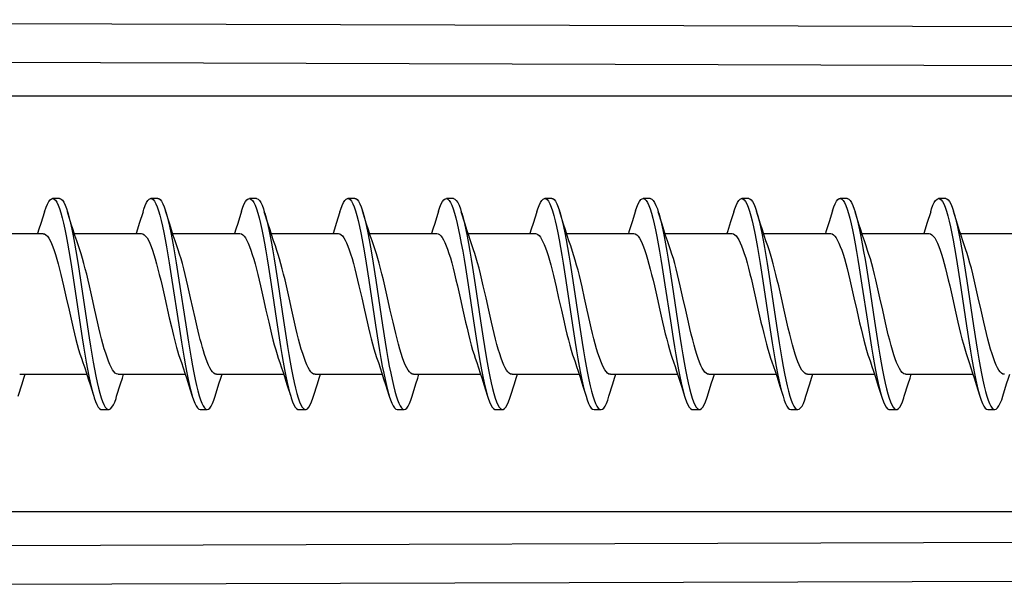
# Model space of a CAD drawing. Units: millimetres. Extents: x -145 to 18, y -7 to 83.
# Drawn here: x -116 to -102, y 23 to 31 of the extents above; entities that cross this region are included whole.
import ezdxf

# ---------------------------------------------------------------- set-up
doc = ezdxf.new("R2010")
doc.units = ezdxf.units.MM
doc.header["$LTSCALE"] = 16.335
doc.layers.get('0').update_dxf_attribs({"linetype": 'CONTINUOUS'})

msp = doc.modelspace()

# ---------------------------------------------------------------- linework, layer by layer
at = {"color": 250, "linetype": 'CONTINUOUS'}
for p, q in [((-100.108, 31.017), (-135.6, 31.125)), ((-100.116, 30.465), (-135.6, 30.572)), ((-99.122, 30.038), (-135.6, 30.038)), ((-93.5, 24.129), (-135.6, 24.129)), ((-135.6, 23.595), (-93.5, 23.723)), ((-135.6, 23.042), (-93.5, 23.171))]:
    msp.add_line(p, q, dxfattribs=at)
at = {"color": 7, "linetype": 'CONTINUOUS'}
for p, q in [((-115.842, 28.584), (-115.942, 28.584)), ((-114.442, 28.584), (-114.542, 28.584)), ((-113.042, 28.584), (-113.142, 28.584)), ((-111.642, 28.584), (-111.742, 28.584)), ((-110.242, 28.584), (-110.342, 28.584)), ((-108.842, 28.584), (-108.942, 28.584)), ((-108.842, 28.584), (-108.828, 28.581)), ((-107.442, 28.584), (-107.542, 28.584)), ((-106.042, 28.584), (-106.142, 28.584)), ((-104.642, 28.584), (-104.742, 28.584)), ((-103.242, 28.584), (-103.342, 28.584)), ((-115.863, 28.489), (-115.844, 28.439)), ((-114.453, 28.465), (-114.434, 28.409)), ((-113.062, 28.488), (-113.043, 28.438)), ((-111.653, 28.463), (-111.634, 28.408)), ((-110.262, 28.487), (-110.243, 28.436)), ((-108.89, 28.543), (-108.871, 28.507)), ((-108.871, 28.507), (-108.852, 28.462)), ((-108.852, 28.462), (-108.833, 28.406)), ((-108.79, 28.543), (-108.771, 28.507)), ((-107.461, 28.485), (-107.442, 28.435)), ((-106.071, 28.506), (-106.052, 28.461)), ((-104.661, 28.484), (-104.642, 28.433)), ((-103.27, 28.505), (-103.251, 28.459)), ((-115.675, 28.219), (-115.73, 28.395)), ((-114.434, 28.409), (-114.415, 28.345)), ((-114.275, 28.219), (-114.334, 28.409)), ((-112.875, 28.219), (-112.93, 28.395)), ((-111.475, 28.219), (-111.534, 28.408)), ((-110.075, 28.219), (-110.13, 28.395)), ((-108.675, 28.219), (-108.733, 28.406)), ((-107.652, 28.406), (-107.7, 28.252)), ((-107.275, 28.219), (-107.33, 28.395)), ((-106.255, 28.395), (-106.3, 28.252)), ((-105.875, 28.219), (-105.933, 28.405)), ((-104.851, 28.408), (-104.9, 28.252)), ((-104.475, 28.219), (-104.53, 28.395)), ((-103.075, 28.219), (-103.132, 28.403)), ((-117.031, 28.084), (-116.076, 28.084)), ((-115.631, 28.084), (-114.676, 28.084)), ((-114.231, 28.084), (-113.276, 28.084)), ((-112.831, 28.084), (-111.876, 28.084)), ((-111.431, 28.084), (-110.476, 28.084)), ((-110.031, 28.084), (-109.076, 28.084)), ((-108.631, 28.084), (-107.676, 28.084)), ((-107.231, 28.084), (-106.276, 28.084)), ((-105.831, 28.084), (-104.876, 28.084)), ((-104.431, 28.084), (-103.476, 28.084)), ((-103.031, 28.084), (-102.076, 28.084)), ((-115.672, 27.61), (-115.634, 27.363)), ((-115.572, 27.61), (-115.534, 27.363)), ((-114.282, 27.668), (-114.244, 27.424)), ((-114.182, 27.668), (-114.144, 27.424)), ((-112.872, 27.607), (-112.834, 27.36)), ((-112.772, 27.607), (-112.734, 27.36)), ((-111.481, 27.665), (-111.443, 27.421)), ((-111.381, 27.665), (-111.343, 27.421)), ((-110.071, 27.604), (-110.033, 27.357)), ((-109.971, 27.604), (-109.933, 27.357)), ((-108.681, 27.662), (-108.643, 27.418)), ((-108.581, 27.662), (-108.543, 27.418)), ((-107.271, 27.601), (-107.233, 27.354)), ((-107.171, 27.601), (-107.133, 27.354)), ((-105.88, 27.659), (-105.842, 27.415)), ((-105.78, 27.659), (-105.742, 27.415)), ((-104.47, 27.598), (-104.432, 27.35)), ((-104.37, 27.598), (-104.332, 27.35)), ((-103.08, 27.656), (-103.042, 27.412)), ((-102.98, 27.656), (-102.942, 27.412)), ((-115.634, 27.363), (-115.558, 26.853)), ((-115.534, 27.363), (-115.458, 26.853)), ((-114.384, 27.34), (-114.346, 27.17)), ((-114.244, 27.424), (-114.148, 26.788)), ((-114.144, 27.424), (-114.048, 26.788)), ((-113.978, 27.17), (-114.016, 27.34)), ((-112.834, 27.36), (-112.758, 26.85)), ((-112.734, 27.36), (-112.658, 26.85)), ((-111.443, 27.421), (-111.348, 26.785)), ((-111.343, 27.421), (-111.248, 26.785)), ((-111.178, 27.171), (-111.217, 27.343)), ((-110.033, 27.357), (-109.957, 26.846)), ((-109.933, 27.357), (-109.857, 26.846)), ((-109.778, 27.17), (-109.817, 27.344)), ((-108.643, 27.418), (-108.547, 26.782)), ((-108.543, 27.418), (-108.447, 26.782)), ((-107.384, 27.34), (-107.346, 27.17)), ((-107.233, 27.354), (-107.157, 26.843)), ((-107.133, 27.354), (-107.057, 26.843)), ((-105.985, 27.344), (-105.946, 27.171)), ((-105.842, 27.415), (-105.747, 26.779)), ((-105.742, 27.415), (-105.647, 26.779)), ((-104.432, 27.35), (-104.356, 26.84)), ((-104.332, 27.35), (-104.256, 26.84)), ((-103.185, 27.343), (-103.146, 27.17)), ((-103.042, 27.412), (-102.946, 26.775)), ((-102.942, 27.412), (-102.846, 26.775)), ((-102.778, 27.17), (-102.817, 27.343)), ((-114.346, 27.17), (-114.282, 26.886)), ((-113.914, 26.886), (-113.978, 27.17)), ((-115.707, 26.996), (-115.668, 26.824)), ((-115.301, 26.828), (-115.339, 26.998)), ((-114.282, 26.886), (-114.252, 26.758)), ((-113.884, 26.758), (-113.914, 26.886)), ((-112.907, 26.996), (-112.868, 26.823)), ((-112.5, 26.825), (-112.539, 26.997)), ((-111.507, 26.997), (-111.469, 26.828)), ((-110.107, 26.997), (-110.068, 26.824)), ((-108.707, 26.997), (-108.668, 26.823)), ((-108.301, 26.828), (-108.339, 26.997)), ((-106.9, 26.823), (-106.939, 26.996)), ((-105.5, 26.824), (-105.539, 26.996)), ((-104.506, 26.994), (-104.466, 26.818)), ((-104.098, 26.817), (-104.138, 26.994)), ((-115.558, 26.853), (-115.52, 26.604)), ((-115.458, 26.853), (-115.42, 26.604)), ((-114.148, 26.788), (-114.11, 26.542)), ((-114.048, 26.788), (-114.01, 26.542)), ((-112.758, 26.85), (-112.719, 26.601)), ((-112.658, 26.85), (-112.619, 26.601)), ((-111.348, 26.785), (-111.31, 26.539)), ((-111.248, 26.785), (-111.21, 26.539)), ((-109.957, 26.846), (-109.919, 26.598)), ((-109.857, 26.846), (-109.819, 26.598)), ((-108.547, 26.782), (-108.509, 26.536)), ((-108.447, 26.782), (-108.409, 26.536)), ((-107.157, 26.843), (-107.118, 26.595)), ((-107.057, 26.843), (-107.018, 26.595)), ((-105.747, 26.779), (-105.709, 26.533)), ((-105.647, 26.779), (-105.609, 26.533)), ((-104.356, 26.84), (-104.318, 26.592)), ((-104.256, 26.84), (-104.218, 26.592)), ((-102.946, 26.775), (-102.908, 26.53)), ((-102.846, 26.775), (-102.808, 26.53)), ((-114.149, 26.368), (-114.131, 26.315)), ((-114.053, 26.205), (-114.034, 26.104)), ((-116.408, 26.084), (-115.453, 26.084)), ((-115.008, 26.084), (-114.053, 26.084)), ((-114.059, 26.101), (-114.034, 26.022)), ((-114.034, 26.104), (-114.015, 26.011)), ((-113.608, 26.084), (-112.653, 26.084)), ((-112.208, 26.084), (-111.253, 26.084)), ((-110.808, 26.084), (-109.853, 26.084)), ((-109.408, 26.084), (-108.453, 26.084)), ((-108.445, 26.059), (-108.4, 25.915)), ((-108.008, 26.084), (-107.053, 26.084)), ((-107.045, 26.059), (-107, 25.915)), ((-106.608, 26.084), (-105.653, 26.084)), ((-105.645, 26.059), (-105.6, 25.915)), ((-105.208, 26.084), (-104.253, 26.084)), ((-104.245, 26.059), (-104.2, 25.915)), ((-103.808, 26.084), (-102.853, 26.084)), ((-115.408, 25.941), (-115.355, 25.772)), ((-114.034, 26.022), (-114.008, 25.941)), ((-114.008, 25.941), (-113.955, 25.772)), ((-112.608, 25.941), (-112.555, 25.772)), ((-111.208, 25.941), (-111.155, 25.772)), ((-109.808, 25.941), (-109.755, 25.772)), ((-108.4, 25.915), (-108.355, 25.772)), ((-107, 25.915), (-106.955, 25.772)), ((-105.6, 25.915), (-105.555, 25.772)), ((-104.2, 25.915), (-104.155, 25.772)), ((-102.808, 25.941), (-102.755, 25.772)), ((-115.248, 25.75), (-115.229, 25.696)), ((-113.839, 25.721), (-113.82, 25.673)), ((-112.448, 25.749), (-112.429, 25.695)), ((-111.038, 25.72), (-111.019, 25.672)), ((-109.648, 25.747), (-109.628, 25.694)), ((-108.238, 25.719), (-108.219, 25.671)), ((-106.847, 25.746), (-106.828, 25.693)), ((-105.437, 25.717), (-105.418, 25.669)), ((-104.047, 25.744), (-104.027, 25.691)), ((-102.637, 25.716), (-102.618, 25.668)), ((-115.242, 25.584), (-115.142, 25.584)), ((-113.842, 25.584), (-113.742, 25.584)), ((-112.442, 25.584), (-112.342, 25.584)), ((-111.042, 25.584), (-110.942, 25.584)), ((-109.642, 25.584), (-109.542, 25.584)), ((-108.242, 25.584), (-108.142, 25.584)), ((-106.842, 25.584), (-106.742, 25.584)), ((-105.442, 25.584), (-105.342, 25.584)), ((-104.042, 25.584), (-103.942, 25.584)), ((-102.642, 25.584), (-102.542, 25.584))]:
    msp.add_line(p, q, dxfattribs=at)
for points in [[(-116.055, 28.395), (-116.034, 28.458), (-116.015, 28.504), (-115.996, 28.54), (-115.977, 28.565), (-115.958, 28.58), (-115.942, 28.584)], [(-115.942, 28.584), (-115.939, 28.583), (-115.92, 28.576), (-115.901, 28.558), (-115.882, 28.529), (-115.863, 28.489)], [(-115.842, 28.584), (-115.839, 28.583), (-115.82, 28.576), (-115.801, 28.558), (-115.782, 28.529), (-115.763, 28.489), (-115.744, 28.439), (-115.73, 28.395)], [(-114.655, 28.395), (-114.644, 28.432), (-114.625, 28.483), (-114.605, 28.524), (-114.586, 28.554), (-114.567, 28.574), (-114.548, 28.583), (-114.542, 28.584)], [(-114.542, 28.584), (-114.529, 28.581), (-114.51, 28.568), (-114.491, 28.544), (-114.472, 28.509), (-114.453, 28.465)], [(-114.442, 28.584), (-114.429, 28.581), (-114.41, 28.568), (-114.391, 28.544), (-114.372, 28.509), (-114.353, 28.465), (-114.334, 28.409)], [(-113.253, 28.403), (-113.234, 28.459), (-113.215, 28.505), (-113.196, 28.541), (-113.177, 28.566), (-113.158, 28.58), (-113.142, 28.584)], [(-113.142, 28.584), (-113.139, 28.583), (-113.12, 28.576), (-113.1, 28.557), (-113.081, 28.528), (-113.062, 28.488)], [(-113.042, 28.584), (-113.039, 28.583), (-113.02, 28.576), (-113, 28.557), (-112.981, 28.528), (-112.962, 28.488), (-112.943, 28.438), (-112.93, 28.395)], [(-111.855, 28.395), (-111.843, 28.433), (-111.824, 28.484), (-111.805, 28.525), (-111.786, 28.555), (-111.767, 28.574), (-111.748, 28.583), (-111.742, 28.584)], [(-111.742, 28.584), (-111.729, 28.581), (-111.71, 28.567), (-111.691, 28.543), (-111.672, 28.508), (-111.653, 28.463)], [(-111.642, 28.584), (-111.629, 28.581), (-111.61, 28.567), (-111.591, 28.543), (-111.572, 28.508), (-111.553, 28.463), (-111.534, 28.408)], [(-110.452, 28.405), (-110.433, 28.46), (-110.414, 28.506), (-110.395, 28.542), (-110.376, 28.566), (-110.357, 28.58), (-110.342, 28.584)], [(-110.342, 28.584), (-110.338, 28.583), (-110.319, 28.575), (-110.3, 28.556), (-110.281, 28.527), (-110.262, 28.487)], [(-110.242, 28.584), (-110.238, 28.583), (-110.219, 28.575), (-110.2, 28.556), (-110.181, 28.527), (-110.162, 28.487), (-110.143, 28.436), (-110.13, 28.395)], [(-109.055, 28.395), (-109.043, 28.434), (-109.024, 28.485), (-109.005, 28.526), (-108.985, 28.556), (-108.966, 28.575), (-108.947, 28.583), (-108.942, 28.584)], [(-108.942, 28.584), (-108.928, 28.581), (-108.909, 28.567), (-108.89, 28.543)], [(-108.828, 28.581), (-108.809, 28.567), (-108.79, 28.543)], [(-107.652, 28.406), (-107.633, 28.462), (-107.614, 28.507), (-107.595, 28.542), (-107.576, 28.567), (-107.557, 28.58), (-107.542, 28.584)], [(-107.542, 28.584), (-107.538, 28.583), (-107.519, 28.575), (-107.5, 28.556), (-107.48, 28.526), (-107.461, 28.485)], [(-107.442, 28.584), (-107.438, 28.583), (-107.419, 28.575), (-107.4, 28.556), (-107.38, 28.526), (-107.361, 28.485), (-107.342, 28.435), (-107.33, 28.395)], [(-106.255, 28.395), (-106.242, 28.436), (-106.223, 28.486), (-106.204, 28.527), (-106.185, 28.556), (-106.166, 28.575), (-106.147, 28.583), (-106.142, 28.584)], [(-106.142, 28.584), (-106.128, 28.58), (-106.109, 28.566), (-106.09, 28.542), (-106.071, 28.506)], [(-106.042, 28.584), (-106.028, 28.58), (-106.009, 28.566), (-105.99, 28.542), (-105.971, 28.506), (-105.952, 28.461), (-105.933, 28.405)], [(-104.851, 28.408), (-104.832, 28.463), (-104.813, 28.508), (-104.794, 28.543), (-104.775, 28.567), (-104.756, 28.581), (-104.742, 28.584)], [(-104.742, 28.584), (-104.737, 28.583), (-104.718, 28.575), (-104.699, 28.555), (-104.68, 28.525), (-104.661, 28.484)], [(-104.642, 28.584), (-104.637, 28.583), (-104.618, 28.575), (-104.599, 28.555), (-104.58, 28.525), (-104.561, 28.484), (-104.542, 28.433), (-104.53, 28.395)], [(-103.455, 28.395), (-103.442, 28.437), (-103.423, 28.487), (-103.404, 28.527), (-103.385, 28.557), (-103.365, 28.576), (-103.346, 28.583), (-103.342, 28.584)], [(-103.342, 28.584), (-103.327, 28.58), (-103.308, 28.566), (-103.289, 28.541), (-103.27, 28.505)], [(-103.242, 28.584), (-103.227, 28.58), (-103.208, 28.566), (-103.189, 28.541), (-103.17, 28.505), (-103.151, 28.459), (-103.132, 28.403)], [(-115.844, 28.439), (-115.825, 28.379), (-115.806, 28.31), (-115.787, 28.232), (-115.768, 28.145), (-115.749, 28.051)], [(-113.043, 28.438), (-113.024, 28.377), (-113.005, 28.308), (-112.986, 28.229), (-112.967, 28.143), (-112.948, 28.048)], [(-110.243, 28.436), (-110.224, 28.376), (-110.205, 28.306), (-110.186, 28.227), (-110.167, 28.14), (-110.148, 28.046)], [(-108.771, 28.507), (-108.752, 28.462), (-108.733, 28.406)], [(-107.442, 28.435), (-107.423, 28.374), (-107.404, 28.304), (-107.385, 28.225), (-107.366, 28.138), (-107.347, 28.043)], [(-106.052, 28.461), (-106.033, 28.405), (-106.014, 28.339), (-105.994, 28.265), (-105.975, 28.182), (-105.956, 28.09)], [(-104.642, 28.433), (-104.623, 28.372), (-104.604, 28.302), (-104.585, 28.223), (-104.566, 28.136), (-104.547, 28.041)], [(-103.251, 28.459), (-103.232, 28.403), (-103.213, 28.338), (-103.194, 28.263), (-103.175, 28.179), (-103.156, 28.088)], [(-116.055, 28.395), (-116.108, 28.226), (-116.134, 28.145), (-116.153, 28.084)], [(-115.73, 28.395), (-115.725, 28.379), (-115.706, 28.31), (-115.687, 28.232), (-115.668, 28.145), (-115.649, 28.051)], [(-114.655, 28.395), (-114.708, 28.226), (-114.734, 28.145), (-114.753, 28.084)], [(-114.415, 28.345), (-114.396, 28.271), (-114.377, 28.188), (-114.358, 28.098)], [(-114.33, 28.395), (-114.315, 28.345), (-114.296, 28.271), (-114.277, 28.188), (-114.258, 28.098), (-114.239, 27.999), (-114.22, 27.895), (-114.201, 27.784), (-114.182, 27.668)], [(-113.253, 28.403), (-113.308, 28.226), (-113.334, 28.145), (-113.353, 28.084)], [(-112.93, 28.395), (-112.924, 28.377), (-112.905, 28.308), (-112.886, 28.229), (-112.867, 28.143), (-112.848, 28.048)], [(-111.855, 28.395), (-111.908, 28.226), (-111.934, 28.145), (-111.953, 28.084)], [(-111.634, 28.408), (-111.615, 28.343), (-111.595, 28.269), (-111.576, 28.186), (-111.557, 28.095)], [(-111.53, 28.395), (-111.515, 28.343), (-111.495, 28.269), (-111.476, 28.186), (-111.457, 28.095)], [(-110.452, 28.405), (-110.508, 28.226), (-110.534, 28.145), (-110.553, 28.084)], [(-110.13, 28.395), (-110.124, 28.376), (-110.105, 28.306), (-110.086, 28.227), (-110.067, 28.14), (-110.048, 28.046)], [(-109.055, 28.395), (-109.108, 28.226), (-109.134, 28.145), (-109.153, 28.084)], [(-108.833, 28.406), (-108.814, 28.341), (-108.795, 28.267), (-108.776, 28.184), (-108.757, 28.093), (-108.738, 27.994), (-108.719, 27.889), (-108.7, 27.778), (-108.681, 27.662)], [(-108.73, 28.395), (-108.714, 28.341), (-108.695, 28.267), (-108.676, 28.184), (-108.657, 28.093)], [(-107.33, 28.395), (-107.323, 28.374), (-107.304, 28.304), (-107.285, 28.225), (-107.266, 28.138), (-107.247, 28.043)], [(-105.93, 28.395), (-105.914, 28.339), (-105.894, 28.265), (-105.875, 28.182), (-105.856, 28.09)], [(-104.53, 28.395), (-104.523, 28.372), (-104.504, 28.302), (-104.485, 28.223), (-104.466, 28.136), (-104.447, 28.041)], [(-103.455, 28.395), (-103.508, 28.226), (-103.534, 28.145), (-103.553, 28.084)], [(-103.13, 28.395), (-103.113, 28.338), (-103.094, 28.263), (-103.075, 28.179), (-103.056, 28.088)], [(-115.554, 27.852), (-115.573, 27.908), (-115.598, 27.983), (-115.624, 28.059), (-115.649, 28.138), (-115.675, 28.219)], [(-114.154, 27.852), (-114.173, 27.908), (-114.198, 27.983), (-114.224, 28.059), (-114.249, 28.138), (-114.275, 28.219)], [(-112.751, 27.845), (-112.773, 27.908), (-112.798, 27.983), (-112.824, 28.059), (-112.849, 28.138), (-112.875, 28.219)], [(-111.354, 27.852), (-111.373, 27.908), (-111.398, 27.983), (-111.424, 28.059), (-111.449, 28.138), (-111.475, 28.219)], [(-109.954, 27.852), (-109.973, 27.908), (-109.998, 27.983), (-110.024, 28.059), (-110.049, 28.138), (-110.075, 28.219)], [(-108.573, 27.908), (-108.598, 27.983), (-108.624, 28.059), (-108.649, 28.138), (-108.675, 28.219)], [(-107.7, 28.252), (-107.745, 28.108), (-107.753, 28.084)], [(-107.154, 27.852), (-107.173, 27.908), (-107.198, 27.983), (-107.224, 28.059), (-107.249, 28.138), (-107.275, 28.219)], [(-106.3, 28.252), (-106.345, 28.108), (-106.353, 28.084)], [(-105.754, 27.852), (-105.773, 27.908), (-105.798, 27.983), (-105.824, 28.059), (-105.849, 28.138), (-105.875, 28.219)], [(-104.9, 28.252), (-104.945, 28.108), (-104.953, 28.084)], [(-104.352, 27.846), (-104.373, 27.908), (-104.398, 27.983), (-104.424, 28.059), (-104.449, 28.138), (-104.475, 28.219)], [(-102.954, 27.852), (-102.973, 27.908), (-102.998, 27.983), (-103.024, 28.059), (-103.049, 28.138), (-103.075, 28.219)], [(-116.076, 28.084), (-116.074, 28.083), (-116.055, 28.079), (-116.035, 28.066), (-116.015, 28.046), (-115.996, 28.019), (-115.976, 27.984), (-115.957, 27.943), (-115.938, 27.896), (-115.919, 27.843), (-115.9, 27.785), (-115.88, 27.721), (-115.861, 27.653), (-115.842, 27.58), (-115.823, 27.503), (-115.804, 27.423), (-115.784, 27.34)], [(-115.749, 28.051), (-115.73, 27.949), (-115.71, 27.841), (-115.691, 27.728), (-115.672, 27.61)], [(-115.649, 28.051), (-115.63, 27.949), (-115.61, 27.841), (-115.591, 27.728), (-115.572, 27.61)], [(-114.676, 28.084), (-114.657, 28.08), (-114.637, 28.068), (-114.618, 28.049), (-114.598, 28.022), (-114.579, 27.989), (-114.559, 27.949), (-114.54, 27.902), (-114.52, 27.848), (-114.501, 27.789), (-114.481, 27.724), (-114.462, 27.654), (-114.442, 27.58), (-114.423, 27.503), (-114.403, 27.423), (-114.384, 27.34)], [(-114.358, 28.098), (-114.339, 27.999), (-114.32, 27.895), (-114.301, 27.784), (-114.282, 27.668)], [(-113.276, 28.084), (-113.256, 28.079), (-113.237, 28.068), (-113.217, 28.048), (-113.198, 28.022), (-113.178, 27.988), (-113.159, 27.947), (-113.139, 27.9), (-113.12, 27.847), (-113.101, 27.788), (-113.081, 27.723), (-113.062, 27.653), (-113.042, 27.58), (-113.023, 27.502), (-113.003, 27.423), (-112.984, 27.34)], [(-112.948, 28.048), (-112.929, 27.946), (-112.91, 27.839), (-112.891, 27.725), (-112.872, 27.607)], [(-112.848, 28.048), (-112.829, 27.946), (-112.81, 27.839), (-112.791, 27.725), (-112.772, 27.607)], [(-111.876, 28.084), (-111.858, 28.08), (-111.838, 28.069), (-111.819, 28.051), (-111.8, 28.025), (-111.781, 27.992), (-111.761, 27.953), (-111.742, 27.907), (-111.722, 27.854), (-111.703, 27.795), (-111.683, 27.73), (-111.663, 27.659), (-111.643, 27.584), (-111.623, 27.505), (-111.604, 27.424), (-111.584, 27.34)], [(-111.557, 28.095), (-111.538, 27.997), (-111.519, 27.892), (-111.5, 27.781), (-111.481, 27.665)], [(-111.457, 28.095), (-111.438, 27.997), (-111.419, 27.892), (-111.4, 27.781), (-111.381, 27.665)], [(-110.476, 28.084), (-110.459, 28.08), (-110.44, 28.07), (-110.42, 28.052), (-110.401, 28.027), (-110.382, 27.996), (-110.363, 27.958), (-110.344, 27.912), (-110.325, 27.861), (-110.305, 27.802), (-110.285, 27.738), (-110.265, 27.667), (-110.245, 27.591), (-110.225, 27.511), (-110.205, 27.428), (-110.185, 27.343)], [(-110.148, 28.046), (-110.129, 27.944), (-110.109, 27.836), (-110.09, 27.722), (-110.071, 27.604)], [(-110.048, 28.046), (-110.029, 27.944), (-110.009, 27.836), (-109.99, 27.722), (-109.971, 27.604)], [(-109.076, 28.084), (-109.058, 28.08), (-109.041, 28.071), (-109.023, 28.055), (-109.005, 28.033)], [(-109.005, 28.033), (-108.987, 28.004), (-108.969, 27.969), (-108.951, 27.928), (-108.932, 27.882), (-108.914, 27.829), (-108.895, 27.771), (-108.876, 27.707), (-108.857, 27.638), (-108.838, 27.565), (-108.819, 27.488), (-108.8, 27.409), (-108.781, 27.328)], [(-108.657, 28.093), (-108.638, 27.994), (-108.619, 27.889), (-108.6, 27.778), (-108.581, 27.662)], [(-107.676, 28.084), (-107.655, 28.079), (-107.635, 28.066), (-107.615, 28.046), (-107.596, 28.019), (-107.577, 27.985), (-107.557, 27.944), (-107.538, 27.897), (-107.519, 27.844), (-107.5, 27.785), (-107.48, 27.721), (-107.461, 27.652), (-107.442, 27.579), (-107.423, 27.502), (-107.403, 27.422), (-107.384, 27.34)], [(-107.347, 28.043), (-107.328, 27.941), (-107.309, 27.833), (-107.29, 27.719), (-107.271, 27.601)], [(-107.247, 28.043), (-107.228, 27.941), (-107.209, 27.833), (-107.19, 27.719), (-107.171, 27.601)], [(-106.276, 28.084), (-106.258, 28.08), (-106.239, 28.069), (-106.22, 28.051), (-106.2, 28.026), (-106.181, 27.994), (-106.162, 27.955), (-106.143, 27.91), (-106.124, 27.859), (-106.105, 27.802), (-106.085, 27.738), (-106.065, 27.667), (-106.045, 27.593), (-106.025, 27.513), (-106.005, 27.43), (-105.985, 27.344)], [(-105.956, 28.09), (-105.937, 27.992), (-105.918, 27.886), (-105.899, 27.775), (-105.88, 27.659)], [(-105.856, 28.09), (-105.837, 27.992), (-105.818, 27.886), (-105.799, 27.775), (-105.78, 27.659)], [(-104.876, 28.084), (-104.858, 28.08), (-104.838, 28.068), (-104.818, 28.049), (-104.798, 28.022), (-104.778, 27.988), (-104.759, 27.948), (-104.74, 27.902), (-104.721, 27.85), (-104.702, 27.792), (-104.683, 27.729), (-104.663, 27.66), (-104.644, 27.587), (-104.624, 27.509), (-104.605, 27.427), (-104.585, 27.343)], [(-104.547, 28.041), (-104.528, 27.938), (-104.509, 27.83), (-104.489, 27.716), (-104.47, 27.598)], [(-104.447, 28.041), (-104.428, 27.938), (-104.409, 27.83), (-104.389, 27.716), (-104.37, 27.598)], [(-103.476, 28.084), (-103.458, 28.08), (-103.438, 28.068), (-103.418, 28.049), (-103.398, 28.022), (-103.378, 27.988), (-103.359, 27.948), (-103.34, 27.902), (-103.321, 27.851), (-103.302, 27.793), (-103.283, 27.73), (-103.264, 27.661), (-103.244, 27.587), (-103.224, 27.509), (-103.205, 27.427), (-103.185, 27.343)], [(-103.156, 28.088), (-103.137, 27.989), (-103.118, 27.884), (-103.099, 27.772), (-103.08, 27.656)], [(-103.056, 28.088), (-103.037, 27.989), (-103.018, 27.884), (-102.999, 27.772), (-102.98, 27.656)], [(-108.413, 27.328), (-108.432, 27.408), (-108.451, 27.487), (-108.47, 27.563), (-108.489, 27.636), (-108.508, 27.705), (-108.527, 27.769), (-108.546, 27.828), (-108.573, 27.908)], [(-115.416, 27.34), (-115.436, 27.424), (-115.456, 27.506), (-115.476, 27.585), (-115.496, 27.661), (-115.516, 27.731), (-115.535, 27.797), (-115.554, 27.852)], [(-114.016, 27.34), (-114.036, 27.423), (-114.055, 27.504), (-114.075, 27.582), (-114.094, 27.657), (-114.114, 27.727), (-114.134, 27.792), (-114.154, 27.852)], [(-112.617, 27.341), (-112.636, 27.425), (-112.656, 27.506), (-112.675, 27.583), (-112.694, 27.656), (-112.713, 27.724), (-112.732, 27.787), (-112.751, 27.845)], [(-111.217, 27.343), (-111.237, 27.428), (-111.257, 27.51), (-111.276, 27.589), (-111.296, 27.663), (-111.316, 27.732), (-111.335, 27.795), (-111.354, 27.852)], [(-109.817, 27.344), (-109.837, 27.429), (-109.857, 27.512), (-109.877, 27.592), (-109.897, 27.667), (-109.917, 27.737), (-109.937, 27.801), (-109.954, 27.852)], [(-107.016, 27.34), (-107.036, 27.423), (-107.055, 27.504), (-107.075, 27.582), (-107.095, 27.657), (-107.114, 27.728), (-107.134, 27.793), (-107.154, 27.852)], [(-105.616, 27.341), (-105.636, 27.424), (-105.655, 27.504), (-105.675, 27.581), (-105.694, 27.655), (-105.714, 27.725), (-105.733, 27.79), (-105.754, 27.852)], [(-104.217, 27.342), (-104.236, 27.425), (-104.256, 27.505), (-104.275, 27.583), (-104.294, 27.656), (-104.313, 27.724), (-104.333, 27.788), (-104.352, 27.846)], [(-102.817, 27.343), (-102.837, 27.428), (-102.857, 27.511), (-102.877, 27.591), (-102.897, 27.665), (-102.917, 27.735), (-102.936, 27.799), (-102.954, 27.852)], [(-115.784, 27.34), (-115.746, 27.17), (-115.707, 26.996)], [(-115.339, 26.998), (-115.378, 27.169), (-115.416, 27.34)], [(-112.984, 27.34), (-112.946, 27.17), (-112.907, 26.996)], [(-112.539, 26.997), (-112.578, 27.17), (-112.617, 27.341)], [(-111.584, 27.34), (-111.546, 27.169), (-111.507, 26.997)], [(-110.185, 27.343), (-110.146, 27.17), (-110.107, 26.997)], [(-108.781, 27.328), (-108.745, 27.165), (-108.707, 26.997)], [(-108.339, 26.997), (-108.377, 27.165), (-108.413, 27.328)], [(-106.939, 26.996), (-106.978, 27.17), (-107.016, 27.34)], [(-105.539, 26.996), (-105.578, 27.17), (-105.616, 27.341)], [(-104.585, 27.343), (-104.546, 27.171), (-104.506, 26.994)], [(-104.138, 26.994), (-104.178, 27.17), (-104.217, 27.342)], [(-111.1, 26.826), (-111.139, 26.997), (-111.178, 27.171)], [(-109.701, 26.827), (-109.739, 26.997), (-109.778, 27.17)], [(-107.346, 27.17), (-107.307, 26.998), (-107.269, 26.827)], [(-105.946, 27.171), (-105.907, 26.997), (-105.869, 26.827)], [(-103.146, 27.17), (-103.107, 26.997), (-103.069, 26.827)], [(-102.701, 26.826), (-102.739, 26.997), (-102.778, 27.17)], [(-115.668, 26.824), (-115.648, 26.74), (-115.628, 26.658), (-115.609, 26.58), (-115.589, 26.506), (-115.57, 26.438), (-115.551, 26.375), (-115.531, 26.315)], [(-115.008, 26.084), (-115.011, 26.084), (-115.031, 26.089), (-115.051, 26.102), (-115.071, 26.122), (-115.09, 26.15), (-115.109, 26.184), (-115.128, 26.225), (-115.148, 26.272), (-115.167, 26.326), (-115.186, 26.384), (-115.205, 26.448), (-115.224, 26.517), (-115.243, 26.59), (-115.263, 26.666), (-115.282, 26.746), (-115.301, 26.828)], [(-114.252, 26.758), (-114.238, 26.696), (-114.223, 26.635), (-114.208, 26.577), (-114.193, 26.521), (-114.178, 26.467), (-114.164, 26.416), (-114.149, 26.368)], [(-113.781, 26.368), (-113.796, 26.416), (-113.811, 26.467), (-113.825, 26.521), (-113.84, 26.577), (-113.855, 26.635), (-113.87, 26.696), (-113.884, 26.758)], [(-112.868, 26.823), (-112.848, 26.738), (-112.828, 26.655), (-112.808, 26.576), (-112.788, 26.501), (-112.768, 26.431), (-112.749, 26.368), (-112.731, 26.315)], [(-112.208, 26.084), (-112.229, 26.088), (-112.249, 26.1), (-112.268, 26.119), (-112.288, 26.146), (-112.307, 26.18), (-112.327, 26.221), (-112.346, 26.268), (-112.365, 26.321), (-112.384, 26.38), (-112.404, 26.443), (-112.423, 26.511), (-112.442, 26.584), (-112.461, 26.661), (-112.481, 26.742), (-112.5, 26.825)], [(-111.469, 26.828), (-111.45, 26.745), (-111.43, 26.666), (-111.411, 26.589), (-111.392, 26.516), (-111.373, 26.447), (-111.354, 26.383), (-111.334, 26.324)], [(-110.808, 26.084), (-110.828, 26.087), (-110.848, 26.099), (-110.867, 26.118), (-110.887, 26.145), (-110.906, 26.178), (-110.926, 26.218), (-110.945, 26.265), (-110.964, 26.319), (-110.984, 26.378), (-111.003, 26.442), (-111.023, 26.512), (-111.042, 26.586), (-111.062, 26.663), (-111.081, 26.743), (-111.1, 26.826)], [(-110.068, 26.824), (-110.048, 26.739), (-110.028, 26.656), (-110.008, 26.576), (-109.988, 26.5), (-109.968, 26.429), (-109.948, 26.365), (-109.931, 26.315)], [(-109.408, 26.084), (-109.428, 26.087), (-109.447, 26.098), (-109.466, 26.117), (-109.486, 26.143), (-109.505, 26.176), (-109.524, 26.216), (-109.544, 26.262), (-109.563, 26.315), (-109.583, 26.374), (-109.603, 26.44), (-109.622, 26.51), (-109.642, 26.585), (-109.662, 26.663), (-109.681, 26.744), (-109.701, 26.827)], [(-108.668, 26.823), (-108.648, 26.737), (-108.627, 26.654), (-108.607, 26.574), (-108.587, 26.498), (-108.567, 26.428), (-108.547, 26.363), (-108.531, 26.315)], [(-108.008, 26.084), (-108.011, 26.084), (-108.031, 26.088), (-108.051, 26.101), (-108.07, 26.122), (-108.09, 26.149), (-108.109, 26.183), (-108.128, 26.224), (-108.147, 26.271), (-108.166, 26.325), (-108.186, 26.383), (-108.205, 26.448), (-108.224, 26.516), (-108.243, 26.589), (-108.262, 26.666), (-108.282, 26.746), (-108.301, 26.828)], [(-107.269, 26.827), (-107.249, 26.743), (-107.229, 26.661), (-107.209, 26.582), (-107.189, 26.507), (-107.169, 26.436), (-107.15, 26.371), (-107.131, 26.315)], [(-106.608, 26.084), (-106.627, 26.087), (-106.646, 26.098), (-106.665, 26.116), (-106.684, 26.141), (-106.703, 26.173), (-106.722, 26.211), (-106.741, 26.256), (-106.761, 26.307), (-106.78, 26.365), (-106.8, 26.429), (-106.819, 26.499), (-106.839, 26.574), (-106.86, 26.654), (-106.88, 26.737), (-106.9, 26.823)], [(-105.869, 26.827), (-105.849, 26.744), (-105.83, 26.664), (-105.811, 26.587), (-105.791, 26.513), (-105.771, 26.443), (-105.752, 26.378), (-105.731, 26.315)], [(-105.208, 26.084), (-105.226, 26.087), (-105.246, 26.098), (-105.266, 26.117), (-105.286, 26.144), (-105.306, 26.177), (-105.325, 26.217), (-105.344, 26.263), (-105.363, 26.314), (-105.382, 26.371), (-105.401, 26.435), (-105.421, 26.504), (-105.44, 26.578), (-105.46, 26.657), (-105.48, 26.739), (-105.5, 26.824)], [(-104.466, 26.818), (-104.446, 26.732), (-104.426, 26.65), (-104.406, 26.571), (-104.387, 26.497), (-104.367, 26.427), (-104.347, 26.363), (-104.331, 26.315)], [(-103.808, 26.084), (-103.818, 26.084), (-103.838, 26.092), (-103.859, 26.109), (-103.879, 26.133), (-103.899, 26.166), (-103.919, 26.205), (-103.939, 26.251), (-103.959, 26.303), (-103.978, 26.361), (-103.998, 26.425), (-104.018, 26.494), (-104.038, 26.568), (-104.058, 26.647), (-104.078, 26.731), (-104.098, 26.817)], [(-103.069, 26.827), (-103.049, 26.744), (-103.03, 26.664), (-103.011, 26.587), (-102.991, 26.514), (-102.972, 26.446), (-102.953, 26.382), (-102.934, 26.323)], [(-102.408, 26.084), (-102.428, 26.087), (-102.447, 26.099), (-102.466, 26.117), (-102.486, 26.143), (-102.505, 26.176), (-102.525, 26.216), (-102.544, 26.263), (-102.563, 26.316), (-102.583, 26.375), (-102.603, 26.44), (-102.623, 26.511), (-102.642, 26.585), (-102.662, 26.663), (-102.681, 26.744), (-102.701, 26.826)], [(-115.52, 26.604), (-115.501, 26.484), (-115.482, 26.369), (-115.463, 26.259), (-115.444, 26.155), (-115.425, 26.058)], [(-115.42, 26.604), (-115.401, 26.484), (-115.382, 26.369), (-115.363, 26.259), (-115.344, 26.155)], [(-112.719, 26.601), (-112.7, 26.481), (-112.681, 26.366), (-112.662, 26.256), (-112.643, 26.153), (-112.624, 26.056)], [(-112.619, 26.601), (-112.6, 26.481), (-112.581, 26.366), (-112.562, 26.256), (-112.543, 26.153)], [(-114.11, 26.542), (-114.091, 26.425), (-114.072, 26.312), (-114.053, 26.205)], [(-114.01, 26.542), (-113.991, 26.425), (-113.972, 26.312), (-113.953, 26.205), (-113.934, 26.104), (-113.915, 26.011)], [(-111.31, 26.539), (-111.291, 26.422), (-111.272, 26.309), (-111.253, 26.202), (-111.233, 26.102)], [(-111.21, 26.539), (-111.191, 26.422), (-111.172, 26.309), (-111.153, 26.202), (-111.133, 26.102)], [(-109.919, 26.598), (-109.9, 26.478), (-109.881, 26.363), (-109.862, 26.254), (-109.843, 26.15), (-109.824, 26.053)], [(-109.819, 26.598), (-109.8, 26.478), (-109.781, 26.363), (-109.762, 26.254), (-109.743, 26.15)], [(-108.509, 26.536), (-108.49, 26.419), (-108.471, 26.306), (-108.452, 26.2), (-108.433, 26.099), (-108.414, 26.006), (-108.395, 25.921), (-108.376, 25.844), (-108.355, 25.772)], [(-108.409, 26.536), (-108.39, 26.419), (-108.371, 26.306), (-108.352, 26.2), (-108.333, 26.099)], [(-107.118, 26.595), (-107.099, 26.475), (-107.08, 26.361), (-107.061, 26.251), (-107.042, 26.147), (-107.023, 26.051)], [(-107.018, 26.595), (-106.999, 26.475), (-106.98, 26.361), (-106.961, 26.251), (-106.942, 26.147)], [(-105.709, 26.533), (-105.69, 26.416), (-105.671, 26.304), (-105.652, 26.197), (-105.633, 26.097)], [(-105.609, 26.533), (-105.59, 26.416), (-105.571, 26.304), (-105.552, 26.197), (-105.533, 26.097)], [(-104.318, 26.592), (-104.299, 26.472), (-104.28, 26.358), (-104.261, 26.248), (-104.242, 26.145), (-104.223, 26.048)], [(-104.218, 26.592), (-104.199, 26.472), (-104.18, 26.358), (-104.161, 26.248), (-104.142, 26.145)], [(-102.908, 26.53), (-102.889, 26.413), (-102.87, 26.301), (-102.851, 26.194), (-102.832, 26.095)], [(-102.808, 26.53), (-102.789, 26.413), (-102.77, 26.301), (-102.751, 26.194), (-102.732, 26.095)], [(-113.608, 26.084), (-113.627, 26.087), (-113.647, 26.099), (-113.667, 26.118), (-113.686, 26.144), (-113.705, 26.176), (-113.724, 26.216), (-113.743, 26.261), (-113.762, 26.312), (-113.781, 26.368)], [(-111.334, 26.324), (-111.309, 26.252), (-111.284, 26.177), (-111.259, 26.101), (-111.234, 26.022), (-111.208, 25.941)], [(-102.934, 26.323), (-102.909, 26.252), (-102.884, 26.177), (-102.859, 26.101), (-102.834, 26.022), (-102.808, 25.941)], [(-115.531, 26.315), (-115.509, 26.252), (-115.484, 26.177), (-115.459, 26.101), (-115.434, 26.022), (-115.408, 25.941)], [(-114.131, 26.315), (-114.109, 26.252), (-114.084, 26.177), (-114.059, 26.101)], [(-112.731, 26.315), (-112.709, 26.252), (-112.684, 26.177), (-112.659, 26.101), (-112.634, 26.022), (-112.608, 25.941)], [(-109.931, 26.315), (-109.909, 26.252), (-109.884, 26.177), (-109.859, 26.101), (-109.834, 26.022), (-109.808, 25.941)], [(-108.531, 26.315), (-108.512, 26.261), (-108.49, 26.196), (-108.468, 26.128), (-108.445, 26.059)], [(-107.131, 26.315), (-107.112, 26.261), (-107.09, 26.196), (-107.068, 26.128), (-107.045, 26.059)], [(-105.731, 26.315), (-105.712, 26.261), (-105.69, 26.196), (-105.668, 26.128), (-105.645, 26.059)], [(-104.331, 26.315), (-104.312, 26.261), (-104.29, 26.196), (-104.268, 26.128), (-104.245, 26.059)], [(-116.43, 25.772), (-116.375, 25.948), (-116.349, 26.029), (-116.331, 26.084)], [(-115.425, 26.058), (-115.406, 25.968), (-115.387, 25.887), (-115.368, 25.814), (-115.355, 25.772)], [(-115.344, 26.155), (-115.325, 26.058), (-115.306, 25.968), (-115.287, 25.887)], [(-115.03, 25.772), (-114.975, 25.948), (-114.949, 26.029), (-114.931, 26.084)], [(-113.63, 25.772), (-113.575, 25.948), (-113.549, 26.029), (-113.531, 26.084)], [(-112.624, 26.056), (-112.605, 25.966), (-112.586, 25.885), (-112.567, 25.812), (-112.555, 25.772)], [(-112.543, 26.153), (-112.524, 26.056), (-112.505, 25.966), (-112.486, 25.885)], [(-112.23, 25.772), (-112.175, 25.948), (-112.149, 26.029), (-112.131, 26.084)], [(-111.233, 26.102), (-111.214, 26.009), (-111.195, 25.923), (-111.176, 25.846), (-111.157, 25.778), (-111.155, 25.772)], [(-111.133, 26.102), (-111.114, 26.009), (-111.095, 25.923), (-111.076, 25.846), (-111.057, 25.778), (-111.038, 25.72)], [(-110.83, 25.772), (-110.775, 25.948), (-110.749, 26.029), (-110.731, 26.084)], [(-109.824, 26.053), (-109.805, 25.964), (-109.786, 25.883), (-109.767, 25.81), (-109.755, 25.772)], [(-109.743, 26.15), (-109.724, 26.053), (-109.705, 25.964), (-109.686, 25.883)], [(-109.43, 25.772), (-109.375, 25.948), (-109.349, 26.029), (-109.331, 26.084)], [(-108.333, 26.099), (-108.314, 26.006), (-108.295, 25.921), (-108.276, 25.844), (-108.257, 25.777), (-108.238, 25.719)], [(-108.03, 25.772), (-107.975, 25.948), (-107.949, 26.029), (-107.931, 26.084)], [(-107.023, 26.051), (-107.004, 25.962), (-106.985, 25.881), (-106.966, 25.809), (-106.955, 25.772)], [(-106.942, 26.147), (-106.923, 26.051), (-106.904, 25.962), (-106.885, 25.881), (-106.866, 25.809), (-106.847, 25.746)], [(-106.63, 25.772), (-106.575, 25.948), (-106.549, 26.029), (-106.531, 26.084)], [(-105.633, 26.097), (-105.613, 26.004), (-105.594, 25.919), (-105.575, 25.843), (-105.555, 25.772)], [(-105.533, 26.097), (-105.513, 26.004), (-105.494, 25.919), (-105.475, 25.843), (-105.456, 25.775), (-105.437, 25.717)], [(-105.23, 25.772), (-105.175, 25.948), (-105.149, 26.029), (-105.131, 26.084)], [(-104.223, 26.048), (-104.204, 25.959), (-104.185, 25.879), (-104.166, 25.807), (-104.155, 25.772)], [(-104.142, 26.145), (-104.123, 26.048), (-104.104, 25.959), (-104.085, 25.879), (-104.066, 25.807), (-104.047, 25.744)], [(-103.83, 25.772), (-103.775, 25.948), (-103.749, 26.029), (-103.731, 26.084)], [(-102.832, 26.095), (-102.813, 26.002), (-102.794, 25.917), (-102.775, 25.841), (-102.755, 25.772)], [(-102.732, 26.095), (-102.713, 26.002), (-102.694, 25.917), (-102.675, 25.841), (-102.656, 25.774), (-102.637, 25.716)], [(-102.43, 25.772), (-102.375, 25.948), (-102.349, 26.029), (-102.331, 26.084)], [(-114.015, 26.011), (-113.996, 25.925), (-113.977, 25.848), (-113.958, 25.78), (-113.955, 25.772)], [(-113.915, 26.011), (-113.896, 25.925), (-113.877, 25.848), (-113.858, 25.78), (-113.839, 25.721)], [(-115.355, 25.772), (-115.348, 25.75), (-115.329, 25.696), (-115.31, 25.653), (-115.291, 25.619), (-115.272, 25.597), (-115.253, 25.585), (-115.242, 25.584)], [(-115.287, 25.887), (-115.268, 25.814), (-115.248, 25.75)], [(-115.142, 25.584), (-115.134, 25.585), (-115.115, 25.595), (-115.096, 25.616), (-115.077, 25.648), (-115.058, 25.69), (-115.039, 25.742), (-115.03, 25.772)], [(-113.955, 25.772), (-113.939, 25.721), (-113.92, 25.673), (-113.901, 25.634), (-113.882, 25.607), (-113.863, 25.59), (-113.842, 25.584)], [(-113.742, 25.584), (-113.724, 25.588), (-113.705, 25.604), (-113.686, 25.631), (-113.667, 25.668), (-113.648, 25.716), (-113.63, 25.772)], [(-112.555, 25.772), (-112.548, 25.749), (-112.529, 25.695), (-112.51, 25.652), (-112.491, 25.619), (-112.472, 25.597), (-112.453, 25.585), (-112.442, 25.584)], [(-112.486, 25.885), (-112.467, 25.812), (-112.448, 25.749)], [(-112.342, 25.584), (-112.334, 25.585), (-112.315, 25.595), (-112.296, 25.617), (-112.277, 25.649), (-112.257, 25.691), (-112.238, 25.744), (-112.23, 25.772)], [(-111.155, 25.772), (-111.138, 25.72), (-111.119, 25.672), (-111.1, 25.634), (-111.081, 25.606), (-111.062, 25.589), (-111.042, 25.584)], [(-110.942, 25.584), (-110.924, 25.589), (-110.905, 25.605), (-110.886, 25.632), (-110.867, 25.669), (-110.848, 25.717), (-110.83, 25.772)], [(-109.755, 25.772), (-109.748, 25.747), (-109.728, 25.694), (-109.709, 25.651), (-109.69, 25.618), (-109.671, 25.596), (-109.652, 25.585), (-109.642, 25.584)], [(-109.686, 25.883), (-109.667, 25.81), (-109.648, 25.747)], [(-109.542, 25.584), (-109.533, 25.585), (-109.514, 25.596), (-109.495, 25.617), (-109.476, 25.65), (-109.457, 25.692), (-109.438, 25.745), (-109.43, 25.772)], [(-108.355, 25.772), (-108.338, 25.719), (-108.319, 25.671), (-108.3, 25.633), (-108.281, 25.605), (-108.262, 25.589), (-108.242, 25.584)], [(-108.142, 25.584), (-108.123, 25.589), (-108.104, 25.605), (-108.085, 25.632), (-108.066, 25.67), (-108.047, 25.718), (-108.03, 25.772)], [(-106.955, 25.772), (-106.947, 25.746), (-106.928, 25.693), (-106.909, 25.65), (-106.89, 25.617), (-106.871, 25.596), (-106.852, 25.585), (-106.842, 25.584)], [(-106.742, 25.584), (-106.733, 25.585), (-106.714, 25.596), (-106.695, 25.618), (-106.676, 25.651), (-106.657, 25.694), (-106.637, 25.747), (-106.63, 25.772)], [(-105.555, 25.772), (-105.537, 25.717), (-105.518, 25.669), (-105.499, 25.632), (-105.48, 25.605), (-105.461, 25.589), (-105.442, 25.584)], [(-105.342, 25.584), (-105.323, 25.589), (-105.304, 25.606), (-105.285, 25.633), (-105.266, 25.671), (-105.247, 25.72), (-105.23, 25.772)], [(-104.155, 25.772), (-104.147, 25.744), (-104.127, 25.691), (-104.108, 25.649), (-104.089, 25.617), (-104.07, 25.595), (-104.051, 25.585), (-104.042, 25.584)], [(-103.942, 25.584), (-103.932, 25.585), (-103.913, 25.596), (-103.894, 25.619), (-103.875, 25.652), (-103.856, 25.695), (-103.837, 25.748), (-103.83, 25.772)], [(-102.755, 25.772), (-102.737, 25.716), (-102.718, 25.668), (-102.699, 25.631), (-102.68, 25.604), (-102.661, 25.588), (-102.642, 25.584)], [(-102.542, 25.584), (-102.522, 25.59), (-102.503, 25.606), (-102.484, 25.634), (-102.465, 25.672), (-102.446, 25.721), (-102.43, 25.772)], [(-115.229, 25.696), (-115.21, 25.653), (-115.191, 25.619), (-115.172, 25.597), (-115.153, 25.585), (-115.142, 25.584)], [(-113.82, 25.673), (-113.801, 25.634), (-113.782, 25.607), (-113.763, 25.59), (-113.742, 25.584)], [(-112.429, 25.695), (-112.41, 25.652), (-112.391, 25.619), (-112.372, 25.597), (-112.353, 25.585), (-112.342, 25.584)], [(-111.019, 25.672), (-111, 25.634), (-110.981, 25.606), (-110.962, 25.589), (-110.942, 25.584)], [(-109.628, 25.694), (-109.609, 25.651), (-109.59, 25.618), (-109.571, 25.596), (-109.552, 25.585), (-109.542, 25.584)], [(-108.219, 25.671), (-108.2, 25.633), (-108.181, 25.605), (-108.162, 25.589), (-108.142, 25.584)], [(-106.828, 25.693), (-106.809, 25.65), (-106.79, 25.617), (-106.771, 25.596), (-106.752, 25.585), (-106.742, 25.584)], [(-105.418, 25.669), (-105.399, 25.632), (-105.38, 25.605), (-105.361, 25.589), (-105.342, 25.584)], [(-104.027, 25.691), (-104.008, 25.649), (-103.989, 25.617), (-103.97, 25.595), (-103.951, 25.585), (-103.942, 25.584)], [(-102.618, 25.668), (-102.599, 25.631), (-102.58, 25.604), (-102.561, 25.588), (-102.542, 25.584)]]:
    msp.add_lwpolyline(points, dxfattribs=at)

doc.saveas('drawing.dxf')
